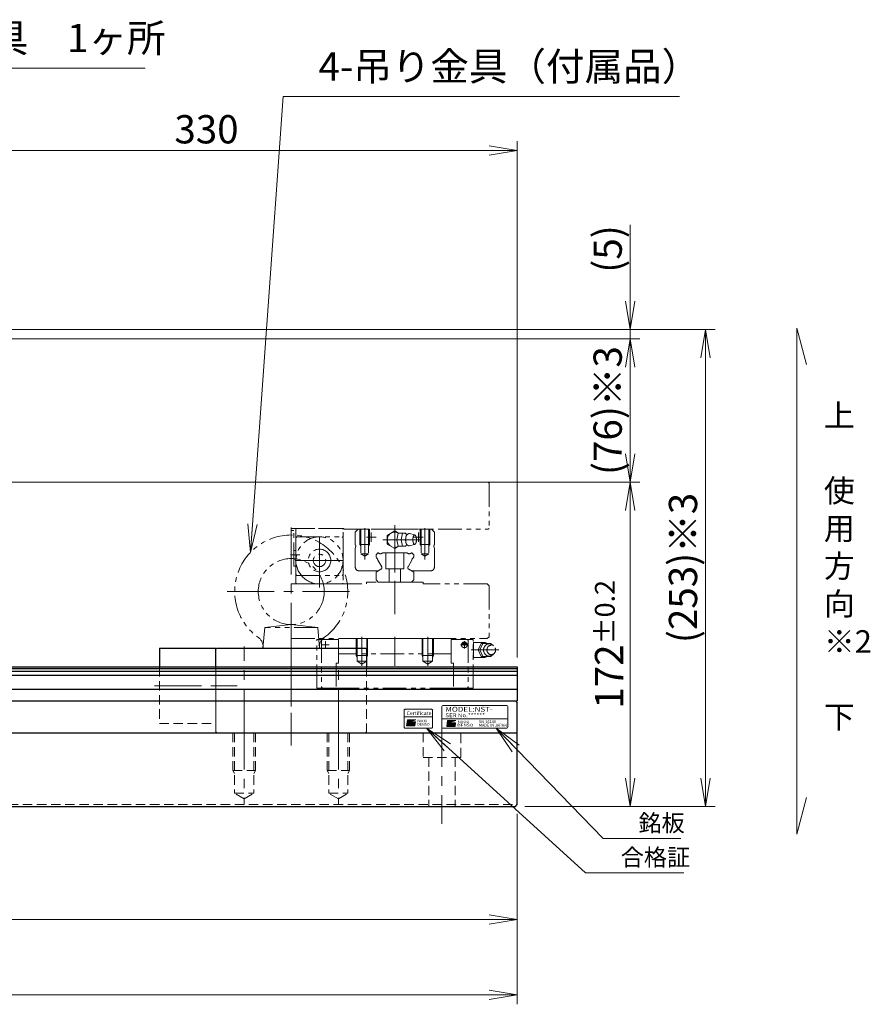
# Model space of a CAD drawing. Extents: x -9916 to -6519, y -3514 to -868.
# Drawn here: x -7731 to -7280, y -3514 to -2991 of the extents above; entities that cross this region are included whole.
import ezdxf
from ezdxf.enums import TextEntityAlignment as Align

# ---------------------------------------------------------------- set-up
doc = ezdxf.new("R2010")
doc.units = 0
doc.header["$MEASUREMENT"] = 0
for name, pattern in [('CENTER', [2, 1.25, -0.25, 0.25, -0.25]), ('HIDDEN', [0.375, 0.25, -0.125]), ('PHANTOM2', [1.25, 0.625, -0.125, 0.125, -0.125, 0.125, -0.125])]:
    doc.linetypes.add(name, pattern=pattern)
doc.layers.get('0').update_dxf_attribs({"linetype": 'CONTINUOUS', "lineweight": 9})
for name, color, linetype, lineweight in [('中心線', 1, 'CENTER', 13), ('二点鎖線', 5, 'PHANTOM2', 13), ('実線', 255, 'CONTINUOUS', 30), ('寸法', 3, 'CONTINUOUS', 13), ('破線', 252, 'HIDDEN', 13)]:
    doc.layers.add(name, color=color, linetype=linetype, lineweight=lineweight)
doc.styles.add('MSｺﾞｼｯｸN', font='txt')
doc.styles.get("Standard").update_dxf_attribs({"font": 'MS Gothic.ttf'})
doc.styles.add('TIMESNR', font='MS Gothic.ttf')
doc.dimstyles.new('STD-I1', dxfattribs={"dimscale": 5, "dimtxt": 3, "dimasz": 3, "dimexe": 1, "dimexo": 1, "dimgap": 0.75, "dimtad": 1, "dimdec": 8, "dimzin": 9, "dimdsep": 46, "dimtxsty": 'STANDARD', "dimblk1": 'OPEN', "dimblk2": 'OPEN', "dimsah": 1, "dimcen": 0, "dimclrd": 4, "dimclre": 4, "dimclrt": 256, "dimadec": 7, "dimazin": 2, "dimtm": 1e-09, "dimtfac": 0.8, "dimtdec": 8, "dimtmove": 0, "dimatfit": 0, "dimldrblk": 'OPEN', "dimfxl": 1, "dimtolj": 1, "dimtzin": 9, "dimlwd": 15, "dimlwe": 15, "dimarcsym": 0})

# ---------------------------------------------------------------- blocks, each defined once
blk = doc.blocks.new('_OPEN')
at = {"color": 0, "linetype": 'ByBlock'}
for p, q in [((-1, 0.167), (0, 0)), ((0, 0), (-1, -0.167)), ((0, 0), (-1, 0))]:
    blk.add_line(p, q, dxfattribs=at)
blk = doc.blocks.new('*D2')
at = {"layer": '寸法', "color": 4, "lineweight": 15}
for p, q in [((-7792.48, -3236.7), (-7401.98, -3236.7)), ((-7406.98, -3393.7), (-7406.98, -3251.7)), ((-7462.98, -3408.7), (-7401.98, -3408.7))]:
    blk.add_line(p, q, dxfattribs=at)
at = {"layer": '寸法', "color": 4, "lineweight": 15, "xscale": 15, "yscale": 15, "zscale": 15}
for p, rotation in [((-7406.98, -3236.7), 90), ((-7406.98, -3408.7), 270)]:
    blk.add_blockref('_OPEN', p, dxfattribs=dict(at, rotation=rotation))
at = {"layer": '寸法', "insert": (-7418.23, -3322.7), "char_height": 15, "attachment_point": 5, "rotation": 90}
blk.add_mtext('\\A1;172{\\H10.500000;±0.2}', dxfattribs=at)
blk = doc.blocks.new('*D3')
at = {"layer": '寸法', "color": 4, "lineweight": 15}
for p, q in [((-8211.98, -3160.7), (-7401.98, -3160.7)), ((-7406.98, -3175.7), (-7406.98, -3221.7)), ((-7792.48, -3236.7), (-7401.98, -3236.7))]:
    blk.add_line(p, q, dxfattribs=at)
at = {"layer": '寸法', "color": 4, "lineweight": 15, "xscale": 15, "yscale": 15, "zscale": 15}
for p, rotation in [((-7406.98, -3160.7), 90), ((-7406.98, -3236.7), 270)]:
    blk.add_blockref('_OPEN', p, dxfattribs=dict(at, rotation=rotation))
at = {"layer": '寸法', "insert": (-7418.98, -3198.7), "char_height": 15, "attachment_point": 5, "rotation": 90}
blk.add_mtext('\\A1;(76)※3', dxfattribs=at)
blk = doc.blocks.new('*D6')
at = {"layer": '寸法', "color": 4, "lineweight": 15}
for p, q in [((-7796.98, -3232.2), (-7796.98, -3055.7)), ((-7466.98, -3329.7), (-7466.98, -3055.7)), ((-7781.98, -3060.7), (-7481.98, -3060.7))]:
    blk.add_line(p, q, dxfattribs=at)
at = {"layer": '寸法', "color": 4, "lineweight": 15, "xscale": 15, "yscale": 15, "zscale": 15, "rotation": 180}
blk.add_blockref('_OPEN', (-7796.98, -3060.7), dxfattribs=at)
at = {"layer": '寸法', "color": 4, "lineweight": 15, "xscale": 15, "yscale": 15, "zscale": 15}
blk.add_blockref('_OPEN', (-7466.98, -3060.7), dxfattribs=at)
at = {"layer": '寸法', "insert": (-7631.98, -3049.45), "char_height": 15, "attachment_point": 5}
blk.add_mtext('\\A1;330', dxfattribs=at)
blk = doc.blocks.new('*D9')
at = {"layer": '寸法', "color": 4, "lineweight": 15}
for p, q in [((-8546.98, -3412.7), (-8546.98, -3473.7)), ((-7466.98, -3412.7), (-7466.98, -3473.7)), ((-7481.98, -3468.7), (-8531.98, -3468.7))]:
    blk.add_line(p, q, dxfattribs=at)
at = {"layer": '寸法', "color": 4, "lineweight": 15, "xscale": 15, "yscale": 15, "zscale": 15, "rotation": 180}
blk.add_blockref('_OPEN', (-8546.98, -3468.7), dxfattribs=at)
at = {"layer": '寸法', "color": 4, "lineweight": 15, "xscale": 15, "yscale": 15, "zscale": 15}
blk.add_blockref('_OPEN', (-7466.98, -3468.7), dxfattribs=at)
at = {"layer": '寸法', "insert": (-8006.98, -3457.45), "char_height": 15, "attachment_point": 5}
blk.add_mtext('\\A1;1080', dxfattribs=at)
blk = doc.blocks.new('*D11')
at = {"layer": '寸法', "color": 4, "lineweight": 15}
for p, q in [((-8616.98, -3324.7), (-8616.98, -3513.7)), ((-7466.98, -3412.7), (-7466.98, -3513.7)), ((-8601.98, -3508.7), (-7481.98, -3508.7))]:
    blk.add_line(p, q, dxfattribs=at)
at = {"layer": '寸法', "color": 4, "lineweight": 15, "xscale": 15, "yscale": 15, "zscale": 15, "rotation": 180}
blk.add_blockref('_OPEN', (-8616.98, -3508.7), dxfattribs=at)
at = {"layer": '寸法', "color": 4, "lineweight": 15, "xscale": 15, "yscale": 15, "zscale": 15}
blk.add_blockref('_OPEN', (-7466.98, -3508.7), dxfattribs=at)
at = {"layer": '寸法', "insert": (-8041.98, -3496.7), "char_height": 15, "attachment_point": 5}
blk.add_mtext('\\A1;(1150)', dxfattribs=at)
blk = doc.blocks.new('*D49')
at = {"layer": '寸法', "color": 4, "lineweight": 15}
for p, q in [((-7406.98, -3140.7), (-7406.98, -3100.22)), ((-8231.48, -3155.7), (-7401.98, -3155.7)), ((-7406.98, -3160.7), (-7406.98, -3155.7)), ((-8211.98, -3160.7), (-7401.98, -3160.7)), ((-7406.98, -3175.7), (-7406.98, -3190.7))]:
    blk.add_line(p, q, dxfattribs=at)
at = {"layer": '寸法', "color": 4, "lineweight": 15, "xscale": 15, "yscale": 15, "zscale": 15}
for p, rotation in [((-7406.98, -3155.7), 270), ((-7406.98, -3160.7), 90)]:
    blk.add_blockref('_OPEN', p, dxfattribs=dict(at, rotation=rotation))
at = {"layer": '寸法', "insert": (-7418.98, -3112.96), "char_height": 15, "attachment_point": 5, "rotation": 90}
blk.add_mtext('\\A1;(5)', dxfattribs=at)
blk = doc.blocks.new('*D50')
at = {"layer": '寸法', "color": 4, "lineweight": 15}
for p, q in [((-8231.48, -3155.7), (-7361.98, -3155.7)), ((-7366.98, -3393.7), (-7366.98, -3170.7)), ((-7462.98, -3408.7), (-7361.98, -3408.7))]:
    blk.add_line(p, q, dxfattribs=at)
at = {"layer": '寸法', "color": 4, "lineweight": 15, "xscale": 15, "yscale": 15, "zscale": 15}
for p, rotation in [((-7366.98, -3155.7), 90), ((-7366.98, -3408.7), 270)]:
    blk.add_blockref('_OPEN', p, dxfattribs=dict(at, rotation=rotation))
at = {"layer": '寸法', "insert": (-7378.98, -3282.2), "char_height": 15, "attachment_point": 5, "rotation": 90}
blk.add_mtext('\\A1;(253)※3', dxfattribs=at)

msp = doc.modelspace()

# ---------------------------------------------------------------- hatches: boundary and pattern name
at = {"ltscale": 20}
h = msp.add_hatch(color=4, dxfattribs=at)
edge = h.paths.add_edge_path(flags=17)
edge.add_arc((-7523.31763763, -3364.5043995), 0.60075, 0, 360)
edge = h.paths.add_edge_path()
edge.add_arc((-7523.31670624, -3364.50253671), 1.00311322, 113.5897772726, 269.9468005913)
edge.add_arc((-7523.31763763, -3364.7046495), 0.801, 270, 450)
edge.add_line((-7523.31763763, -3363.9036495), (-7521.07483763, -3363.9036495))
edge.add_line((-7521.07483763, -3363.9036495), (-7521.31513763, -3365.9061495))
edge.add_line((-7521.31513763, -3365.9061495), (-7525.72063763, -3365.9061495))
edge.add_line((-7525.72063763, -3365.9061495), (-7525.32013763, -3362.7021495))
edge.add_line((-7525.32013763, -3362.7021495), (-7520.91463763, -3362.7021495))
edge.add_line((-7520.91463763, -3362.7021495), (-7523.71813763, -3363.5832495))
h = msp.add_hatch(color=2, dxfattribs=at)
edge = h.paths.add_edge_path(flags=17)
edge.add_arc((-7502.02866453, -3364.94937016), 0.60075, 0, 360)
edge = h.paths.add_edge_path()
edge.add_arc((-7502.02773314, -3364.94750737), 1.00311322, 113.5897772726, 269.9468005913)
edge.add_arc((-7502.02866453, -3365.14962016), 0.801, 270, 450)
edge.add_line((-7502.02866453, -3364.34862016), (-7499.78586453, -3364.34862016))
edge.add_line((-7499.78586453, -3364.34862016), (-7500.02616453, -3366.35112016))
edge.add_line((-7500.02616453, -3366.35112016), (-7504.43166453, -3366.35112016))
edge.add_line((-7504.43166453, -3366.35112016), (-7504.03116453, -3363.14712016))
edge.add_line((-7504.03116453, -3363.14712016), (-7499.62566453, -3363.14712016))
edge.add_line((-7499.62566453, -3363.14712016), (-7502.42916453, -3364.02822016))

# ---------------------------------------------------------------- linework, layer by layer
at = {"color": 2, "ltscale": 20}
for p, q in [((-7506.97771103, -3355.70464358), (-7506.97771103, -3366.70464358)), ((-7472.47771103, -3355.20464358), (-7506.47771103, -3355.20464358)), ((-7471.97771103, -3366.70464358), (-7471.97771103, -3355.70464358)), ((-7506.97771103, -3362.20464358), (-7471.97771103, -3362.20464358)), ((-7504.43166453, -3366.35112016), (-7504.03116453, -3363.14712016)), ((-7504.03116453, -3363.14712016), (-7499.62566453, -3363.14712016)), ((-7499.62566453, -3363.14712016), (-7502.42916453, -3364.02822016)), ((-7506.47771103, -3367.20464358), (-7472.47771103, -3367.20464358)), ((-7504.43166453, -3366.35112016), (-7500.02616453, -3366.35112016)), ((-7502.02866453, -3364.34862016), (-7499.78586453, -3364.34862016)), ((-7500.02616453, -3366.35112016), (-7499.78586453, -3364.34862016))]:
    msp.add_line(p, q, dxfattribs=at)
at = {"color": 4, "ltscale": 20}
for p, q in [((-7526.97771103, -3361.20464358), (-7511.97771103, -3361.20464358)), ((-7525.72063763, -3365.9061495), (-7525.32013763, -3362.7021495)), ((-7525.32013763, -3362.7021495), (-7520.91463763, -3362.7021495)), ((-7520.91463763, -3362.7021495), (-7523.71813763, -3363.5832495)), ((-7523.31763763, -3363.9036495), (-7521.07483763, -3363.9036495)), ((-7521.31513763, -3365.9061495), (-7521.07483763, -3363.9036495)), ((-7525.72063763, -3365.9061495), (-7521.31513763, -3365.9061495))]:
    msp.add_line(p, q, dxfattribs=at)
msp.add_lwpolyline([(-7526.47771103, -3367.20464358), (-7512.47771103, -3367.20464358, 0.4142135624), (-7511.97771103, -3366.70464358), (-7511.97771103, -3357.70464358, 0.4142135624), (-7512.47771103, -3357.20464358), (-7526.47771103, -3357.20464358, 0.4142135624), (-7526.97771103, -3357.70464358), (-7526.97771103, -3366.70464358, 0.4142135624)], format="xyb", close=True, dxfattribs=at)
msp.add_circle((-7523.31763763, -3364.5043995), 0.60075, dxfattribs=at)
at = {"color": 2, "ltscale": 20}
msp.add_circle((-7502.02866453, -3364.94937016), 0.60075, dxfattribs=at)
for centre, radius, start, end in [((-7506.47771103, -3355.70464358), 0.5, 90, 180), ((-7472.47771103, -3355.70464358), 0.5, 0, 90), ((-7502.02773314, -3364.94750737), 1.00311322, 113.5897772726, 269.9468005913), ((-7506.47771103, -3366.70464358), 0.5, 180, 270), ((-7502.02866453, -3365.14962016), 0.801, 270, 90), ((-7472.47771103, -3366.70464358), 0.5, 270, 0)]:
    msp.add_arc(centre, radius, start, end, dxfattribs=at)
at = {"color": 4, "ltscale": 20}
for centre, radius, start, end in [((-7523.31670624, -3364.50253671), 1.00311322, 113.5897772726, 269.9468005913), ((-7523.31763763, -3364.7046495), 0.801, 270, 90)]:
    msp.add_arc(centre, radius, start, end, dxfattribs=at)
at = {"layer": '中心線', "color": 4, "ltscale": 20}
for p, q in [((-7531.97771103, -3259.5803521), (-7531.97771103, -3294.45426835)), ((-7547.97771103, -3261.11252556), (-7547.97771103, -3277.69238914)), ((-7544.47771103, -3263.40464816), (-7544.47771103, -3268.40464816)), ((-7519.47771103, -3263.40464816), (-7519.47771103, -3268.40464816)), ((-7515.97771103, -3261.11252556), (-7515.97771103, -3277.69238914)), ((-7546.97771103, -3265.90464816), (-7541.97771103, -3265.90464816)), ((-7538.34770615, -3267.20464358), (-7518.66772873, -3267.20464358)), ((-7516.97771103, -3265.90464816), (-7521.97771103, -3265.90464816))]:
    msp.add_line(p, q, dxfattribs=at)
at = {"layer": '中心線', "ltscale": 20}
for p, q in [((-7586.97771103, -3260.70464358), (-7586.97771103, -3355.70464358)), ((-7571.97771103, -3292.48242136), (-7571.97771103, -3263.9268658)), ((-7571.97771103, -3291.05819697), (-7571.97771103, -3265.35109019)), ((-7582.46332852, -3275.20464358), (-7587.42658646, -3275.20464358)), ((-7571.97771103, -3274.43864388), (-7571.97771103, -3281.97064328)), ((-7584.83126443, -3278.20464358), (-7559.12415764, -3278.20464358)), ((-7620.97771103, -3294.70464358), (-7552.97771103, -3294.70464358)), ((-7586.97771103, -3319.05531351), (-7586.97771103, -3376.34443864)), ((-7611.97771103, -3371.48242136), (-7611.97771103, -3323.9268658)), ((-7561.97771103, -3371.48242136), (-7561.97771103, -3323.9268658)), ((-7659.60833321, -3344.70464358), (-7624.10562515, -3344.70464358)), ((-7629.18034375, -3344.70464358), (-7615.70550216, -3344.70464358)), ((-7611.97771103, -3364.11113927), (-7611.97771103, -3407.69750128)), ((-7561.97771103, -3364.11113927), (-7561.97771103, -3407.69750128)), ((-7506.97771103, -3362.70464358), (-7506.97771103, -3418.01284477))]:
    msp.add_line(p, q, dxfattribs=at)
at = {"layer": '中心線', "color": 50, "ltscale": 20}
msp.add_line((-7531.97771103, -3289.11252556), (-7531.97771103, -3306.69238914), dxfattribs=at)
at = {"layer": '中心線', "color": 200, "ltscale": 20}
for p, q in [((-7568.87790103, -3321.00465658), (-7568.87790103, -3325.00465658)), ((-7549.47771103, -3334.17688558), (-7549.47771103, -3318.70464358)), ((-7531.97771103, -3334.17678658), (-7531.97771103, -3318.70464358)), ((-7514.47771103, -3334.17688558), (-7514.47771103, -3318.70464358)), ((-7495.07750103, -3321.00465658), (-7495.07750103, -3325.00465658)), ((-7566.87790103, -3323.00465658), (-7570.87790103, -3323.00465658)), ((-7497.07750103, -3323.00465658), (-7493.07750103, -3323.00465658)), ((-7496.27751103, -3322.50465658), (-7493.87752103, -3322.50465658)), ((-7476.80343103, -3325.70463758), (-7491.47771103, -3325.70463758))]:
    msp.add_line(p, q, dxfattribs=at)
at = {"layer": '二点鎖線', "color": 110, "ltscale": 20}
for p, q in [((-7586.97771103, -3236.70464358), (-7482.47771103, -3236.70464358)), ((-7482.47771103, -3236.70464358), (-7481.97771103, -3237.20464358)), ((-7481.97771103, -3237.20464358), (-7481.97771103, -3261.20464358)), ((-7586.97771103, -3261.20464358), (-7558.97771103, -3261.20464358)), ((-7558.97771103, -3261.20464358), (-7558.97771103, -3261.70464358)), ((-7558.97771103, -3261.70464358), (-7482.47771103, -3261.70464358)), ((-7481.97771103, -3261.20464358), (-7482.47771103, -3261.70464358))]:
    msp.add_line(p, q, dxfattribs=at)
at = {"layer": '二点鎖線', "color": 0, "ltscale": 20}
for p, q in [((-7584.47771103, -3261.20464358), (-7586.97771103, -3261.20464358)), ((-7585.67771103, -3262.40464358), (-7586.97771103, -3262.40464358)), ((-7585.67771103, -3281.20464358), (-7585.67771103, -3262.40464358)), ((-7583.97771103, -3261.20464358), (-7584.47771103, -3261.70464358)), ((-7584.47771103, -3281.20464358), (-7584.47771103, -3261.20464358)), ((-7584.47771103, -3261.70464358), (-7584.47771103, -3285.70464358)), ((-7559.97771103, -3261.20464358), (-7583.97771103, -3261.20464358)), ((-7559.97771103, -3261.20464358), (-7559.47771103, -3261.70464358)), ((-7559.47771103, -3285.70464358), (-7559.47771103, -3261.70464358)), ((-7583.97771103, -3265.70464358), (-7584.47771103, -3266.20464358)), ((-7584.47771103, -3290.20464358), (-7584.47771103, -3266.20464358)), ((-7583.97771103, -3265.70464358), (-7559.97771103, -3265.70464358)), ((-7559.47771103, -3266.20464358), (-7559.97771103, -3265.70464358)), ((-7559.47771103, -3266.20464358), (-7559.47771103, -3290.20464358)), ((-7584.47771103, -3272.95464358), (-7585.67771103, -3272.95464358)), ((-7584.47771103, -3277.45464358), (-7585.67771103, -3277.45464358)), ((-7584.47771103, -3281.20464358), (-7585.67771103, -3281.20464358)), ((-7583.97771103, -3286.20464358), (-7584.47771103, -3285.70464358)), ((-7559.47771103, -3285.70464358), (-7559.97771103, -3286.20464358)), ((-7584.47771103, -3290.20464358), (-7583.97771103, -3290.70464358)), ((-7583.97771103, -3286.20464358), (-7559.97771103, -3286.20464358)), ((-7559.97771103, -3290.70464358), (-7583.97771103, -3290.70464358)), ((-7559.97771103, -3290.70464358), (-7559.47771103, -3290.20464358))]:
    msp.add_line(p, q, dxfattribs=at)
at = {"layer": '二点鎖線', "color": 4, "ltscale": 20}
for p, q in [((-7551.47774727, -3261.70466075), (-7552.97771103, -3263.20461688)), ((-7552.97771103, -3263.20461688), (-7552.97771103, -3269.94744648)), ((-7531.97771103, -3261.70464358), (-7551.47771103, -3261.70464358)), ((-7550.47771103, -3261.70464358), (-7550.47771103, -3269.70464358)), ((-7545.47771103, -3261.70464358), (-7550.47771103, -3261.70464358)), ((-7550.07771103, -3261.70464358), (-7550.07771103, -3274.70464358)), ((-7545.87771103, -3261.70464358), (-7545.87771103, -3274.70464358)), ((-7545.47771103, -3261.70464358), (-7545.47771103, -3269.70464358)), ((-7535.97872479, -3264.89464221), (-7531.9782023, -3262.58553538)), ((-7535.97819264, -3269.51375041), (-7535.97870953, -3264.89465174)), ((-7531.97822759, -3262.58554492), (-7530.03988929, -3263.70464549)), ((-7531.97771103, -3261.70464358), (-7512.47771103, -3261.70464358)), ((-7530.84772236, -3267.20466456), (-7530.19773133, -3263.70467982)), ((-7530.19771226, -3263.70464358), (-7526.11772568, -3263.70464358)), ((-7528.53773553, -3267.20467219), (-7527.88772423, -3263.70465884)), ((-7526.02768357, -3264.18464121), (-7526.11769135, -3263.7046493)), ((-7524.22773726, -3263.95465121), (-7521.45772488, -3264.70465312)), ((-7518.47771103, -3261.70464358), (-7513.47771103, -3261.70464358)), ((-7518.47771103, -3261.70464358), (-7518.47771103, -3269.70464358)), ((-7518.07771103, -3261.70464358), (-7518.07771103, -3274.70464358)), ((-7513.87771103, -3261.70464358), (-7513.87771103, -3274.70464358)), ((-7513.47771103, -3261.70464358), (-7513.47771103, -3269.70464358)), ((-7512.4776748, -3261.70466075), (-7510.97771103, -3263.20461688)), ((-7510.97771103, -3263.20461688), (-7510.97771103, -3269.94744648)), ((-7545.47771103, -3269.70464358), (-7550.47771103, -3269.70464358)), ((-7550.47771103, -3269.70464358), (-7550.07771103, -3270.3974639)), ((-7545.47771103, -3269.70464358), (-7545.87771103, -3270.3974639)), ((-7531.97719884, -3271.82374034), (-7535.9782265, -3269.51374659)), ((-7530.84772236, -3267.20468173), (-7530.19772847, -3270.70468173)), ((-7528.53770835, -3267.20468363), (-7527.88769705, -3270.70469699)), ((-7524.21176274, -3270.45035395), (-7521.4577306, -3269.70467982)), ((-7518.47771103, -3269.70464358), (-7513.47771103, -3269.70464358)), ((-7518.47771103, -3269.70464358), (-7518.07771103, -3270.3974639)), ((-7513.47771103, -3269.70464358), (-7513.87771103, -3270.3974639)), ((-7552.97771103, -3271.88335489), (-7552.66194184, -3270.70488772)), ((-7552.97771103, -3271.88335489), (-7552.97771103, -3281.70464358)), ((-7552.66264756, -3270.41198763), (-7552.66264756, -3270.70752749)), ((-7550.07771103, -3274.70464358), (-7545.87771103, -3274.70464358)), ((-7547.97771103, -3275.91707914), (-7550.07771103, -3274.70464358)), ((-7547.97771103, -3275.91707914), (-7545.87771103, -3274.70464358)), ((-7541.97771103, -3275.16453967), (-7541.01783402, -3274.2046617)), ((-7541.97771103, -3275.16453967), (-7541.97771103, -3276.32517248)), ((-7541.0177501, -3274.20464358), (-7540.77483018, -3274.20464358)), ((-7531.97771103, -3274.20464358), (-7538.48060363, -3274.20464358)), ((-7536.72771103, -3274.20464358), (-7536.72771103, -3282.70464358)), ((-7531.97771103, -3274.20464358), (-7525.47481844, -3274.20464358)), ((-7531.97721708, -3271.82375178), (-7530.0299923, -3270.70464358)), ((-7530.19771226, -3270.70464358), (-7526.11772568, -3270.70464358)), ((-7527.22771103, -3274.20464358), (-7527.22771103, -3282.70464358)), ((-7526.02770741, -3270.23466143), (-7526.11771948, -3270.70466647)), ((-7522.93767197, -3274.20464358), (-7523.18059189, -3274.20464358)), ((-7521.97771103, -3275.16453967), (-7522.93758805, -3274.2046617)), ((-7521.97771103, -3275.16453967), (-7521.97771103, -3276.32517248)), ((-7515.97771103, -3275.91707914), (-7518.07771103, -3274.70464358)), ((-7513.87771103, -3274.70464358), (-7518.07771103, -3274.70464358)), ((-7515.97771103, -3275.91707914), (-7513.87771103, -3274.70464358)), ((-7510.97771103, -3271.88335489), (-7511.29348023, -3270.70488772)), ((-7511.29277451, -3270.41198763), (-7511.29277451, -3270.70752749)), ((-7510.97771103, -3271.88335489), (-7510.97771103, -3281.70464358)), ((-7541.97771103, -3276.32517248), (-7541.63898118, -3276.91187033)), ((-7540.9957927, -3278.02590499), (-7538.96771653, -3281.53863558)), ((-7522.95962937, -3278.02590499), (-7524.98770554, -3281.53863558)), ((-7521.97771103, -3276.32517248), (-7522.31644089, -3276.91187033)), ((-7550.97771103, -3283.70464358), (-7540.71934922, -3283.70464358)), ((-7541.97771103, -3284.43115784), (-7539.33374198, -3282.90466151)), ((-7541.97771103, -3284.43115784), (-7541.97771103, -3288.52455744)), ((-7536.72771103, -3282.70464358), (-7527.22771103, -3282.70464358)), ((-7534.97771103, -3282.70464358), (-7534.97771103, -3289.70464358)), ((-7528.97771103, -3282.70464358), (-7528.97771103, -3289.70464358)), ((-7521.97771103, -3284.43115784), (-7524.62168009, -3282.90466151)), ((-7512.97771103, -3283.70464358), (-7523.23607285, -3283.70464358)), ((-7521.97771103, -3284.43115784), (-7521.97771103, -3288.52455744)), ((-7540.79762365, -3289.70464358), (-7541.97771103, -3288.52455744)), ((-7531.97771103, -3289.70464358), (-7540.79762365, -3289.70464358)), ((-7531.97771103, -3289.70464358), (-7523.15779842, -3289.70464358)), ((-7523.15779842, -3289.70464358), (-7521.97771103, -3288.52455744))]:
    msp.add_line(p, q, dxfattribs=at)
at = {"layer": '二点鎖線', "color": 50, "ltscale": 20}
for p, q in [((-7586.97771103, -3290.70464358), (-7546.97771103, -3290.70464358)), ((-7567.97771103, -3290.70464358), (-7575.97771103, -3290.70464358)), ((-7546.97771103, -3289.70464358), (-7546.97771103, -3290.70464358)), ((-7516.97771103, -3289.70464358), (-7546.97771103, -3289.70464358)), ((-7516.97771103, -3290.70464358), (-7516.97771103, -3289.70464358)), ((-7482.97771103, -3290.70464358), (-7516.97771103, -3290.70464358)), ((-7482.97771103, -3290.70464358), (-7481.97771103, -3291.70464358)), ((-7481.97771103, -3291.70464358), (-7481.97771103, -3318.70464358)), ((-7586.97771103, -3319.70464358), (-7482.97771103, -3319.70464358)), ((-7481.97771103, -3318.70464358), (-7482.97771103, -3319.70464358))]:
    msp.add_line(p, q, dxfattribs=at)
at = {"layer": '二点鎖線', "ltscale": 20}
for p, q in [((-7601.97771103, -3324.70464358), (-7601.01533574, -3313.70464358)), ((-7601.01533574, -3313.70464358), (-7586.97771103, -3312.20464358)), ((-7572.94008633, -3313.70464358), (-7601.01533574, -3313.70464358)), ((-7572.94008633, -3313.70464358), (-7586.97771103, -3312.20464358)), ((-7571.97771103, -3324.70464358), (-7572.94008633, -3313.70464358)), ((-7571.97771103, -3324.70464358), (-7601.97771103, -3324.70464358))]:
    msp.add_line(p, q, dxfattribs=at)
at = {"layer": '二点鎖線', "color": 200, "ltscale": 20}
for p, q in [((-7573.47771103, -3345.90464358), (-7573.47771103, -3320.10164658)), ((-7573.47771103, -3320.10164658), (-7570.97791103, -3320.10164658)), ((-7570.97791103, -3320.10164658), (-7570.97791103, -3345.90464358)), ((-7570.47791103, -3320.10166558), (-7570.97782103, -3320.60156658)), ((-7561.87763103, -3320.10164658), (-7570.47791103, -3320.10164658)), ((-7502.07771103, -3319.70464358), (-7561.87771103, -3319.70464358)), ((-7561.87771103, -3332.63465158), (-7561.87771103, -3319.70464358)), ((-7552.47771103, -3328.70464358), (-7552.47771103, -3319.70464358)), ((-7552.02771103, -3331.70464358), (-7552.02771103, -3319.70464358)), ((-7546.92771203, -3331.70464358), (-7546.92771203, -3319.70464358)), ((-7546.47771103, -3328.70464358), (-7546.47771103, -3319.70464358)), ((-7517.47771103, -3328.70464358), (-7517.47771103, -3319.70464358)), ((-7517.02771003, -3331.70464358), (-7517.02771003, -3319.70464358)), ((-7511.92771103, -3331.70464358), (-7511.92771103, -3319.70464358)), ((-7511.47771103, -3328.70464358), (-7511.47771103, -3319.70464358)), ((-7502.07781103, -3320.10164658), (-7493.47753103, -3320.10164658)), ((-7502.07771103, -3332.63465158), (-7502.07771103, -3319.70464358)), ((-7493.47751103, -3320.10165458), (-7492.97759103, -3320.60156658)), ((-7490.47771103, -3320.10164658), (-7492.97753103, -3320.10164658)), ((-7492.97753103, -3320.10164658), (-7492.97753103, -3345.90464358)), ((-7490.47771103, -3345.90464358), (-7490.47771103, -3320.10164658)), ((-7490.17751103, -3321.58466158), (-7490.47771103, -3321.28446458)), ((-7490.17751103, -3329.82463258), (-7490.17751103, -3321.58465758)), ((-7485.07751103, -3321.70463758), (-7490.17751103, -3321.70463758)), ((-7487.67751103, -3325.70464358), (-7486.17750103, -3322.20463758)), ((-7486.77757103, -3325.70460158), (-7485.17755103, -3322.20459258)), ((-7486.17751103, -3322.20463758), (-7480.97750103, -3322.20463758)), ((-7480.97750103, -3322.20469858), (-7480.57751103, -3322.78470458)), ((-7487.67755103, -3325.70463558), (-7486.17755103, -3329.20463358)), ((-7486.77757103, -3325.70463558), (-7485.17758103, -3329.20463058)), ((-7563.07790103, -3332.63465158), (-7563.07790103, -3345.90464358)), ((-7563.07778103, -3332.63465158), (-7561.87771103, -3332.63465158)), ((-7502.07771103, -3327.70464358), (-7561.87771103, -3327.70464358)), ((-7552.47815803, -3328.70477458), (-7552.02771103, -3329.48497258)), ((-7546.47771103, -3328.70464358), (-7552.47771103, -3328.70464358)), ((-7546.92771203, -3331.70464358), (-7552.02771103, -3331.70464358)), ((-7552.02771103, -3331.70464358), (-7549.47771103, -3333.17688758)), ((-7546.92771203, -3331.70464358), (-7549.47771103, -3333.17688558)), ((-7546.47767103, -3328.70472158), (-7546.92771003, -3329.48421258)), ((-7517.47775103, -3328.70472158), (-7517.02771203, -3329.48421258)), ((-7517.47771103, -3328.70464358), (-7511.47771103, -3328.70464358)), ((-7517.02771003, -3331.70464358), (-7511.92771103, -3331.70464358)), ((-7517.02771003, -3331.70464358), (-7514.47771103, -3333.17688558)), ((-7511.92771103, -3331.70464358), (-7514.47771103, -3333.17688758)), ((-7511.47726403, -3328.70477458), (-7511.92771103, -3329.48497258)), ((-7500.87764103, -3332.63465158), (-7502.07771103, -3332.63465158)), ((-7500.87752103, -3332.63465158), (-7500.87752103, -3345.90464358)), ((-7490.47771103, -3330.12485158), (-7490.17749103, -3329.82464258)), ((-7485.07751103, -3329.70463758), (-7490.17751103, -3329.70463758)), ((-7486.17751103, -3329.20463758), (-7480.97750103, -3329.20463758)), ((-7486.17751103, -3329.24464658), (-7486.17751103, -3329.20463758)), ((-7480.97750103, -3329.20464558), (-7480.57749103, -3328.62463958)), ((-7570.97791103, -3345.90464358), (-7573.47771103, -3345.90464358)), ((-7570.97789103, -3345.39156358), (-7570.46482103, -3345.90464058)), ((-7563.07790103, -3345.90464358), (-7570.46482103, -3345.90464358)), ((-7500.87752103, -3345.90464358), (-7563.07790103, -3345.90464358)), ((-7493.49059103, -3345.90464358), (-7500.87752103, -3345.90464358)), ((-7492.97751103, -3345.39156458), (-7493.49059103, -3345.90464158)), ((-7490.47771103, -3345.90464358), (-7492.97753103, -3345.90464358))]:
    msp.add_line(p, q, dxfattribs=at)
at = {"layer": '二点鎖線', "color": 4, "ltscale": 20}
msp.add_lwpolyline([(-7525.15771897, -3264.35466799, 0.1885745464), (-7525.5174495, -3264.51435654, 0.0757446611), (-7525.76168405, -3264.83219295, 0.0393359453), (-7525.93154572, -3265.19752651, 0.0257712575), (-7526.05370014, -3265.58167716, 0.0195052177), (-7526.14119078, -3265.97588894, 0.0162146106), (-7526.20055078, -3266.37547992, 0.0144665376), (-7526.23541825, -3266.7780046, 0.0136912653), (-7526.24766613, -3267.18214868, 0.0136048157), (-7526.23794924, -3267.58499383, 0.0143152585), (-7526.20579884, -3267.98724514, 0.015981854), (-7526.14928712, -3268.38806301, 0.0190267548), (-7526.06522467, -3268.78321618, 0.0248797772), (-7525.94720818, -3269.16961195, 0.0372961537), (-7525.78313241, -3269.53879498, 0.0699828482), (-7525.54754619, -3269.86612496, 0.173820634), (-7525.19777836, -3270.0527219)], format="xyb", dxfattribs=at)
msp.add_lwpolyline([(-7521.45770676, -3264.70464358, 0.2551592728), (-7521.98751661, -3265.12953168, 0.0631913847), (-7522.2416117, -3265.79241832, 0.0351863892), (-7522.3683414, -3266.49246809, 0.0279853126), (-7522.40770371, -3267.20464358, 0.0278994279), (-7522.36857005, -3267.91479114, 0.0351601799), (-7522.24207616, -3268.61508166, 0.0631557325), (-7521.98804417, -3269.2788219, 0.2552844264), (-7521.45770676, -3269.70464358, 0.255159473), (-7520.92789644, -3269.27975611, 0.0631915604), (-7520.67380122, -3268.61686952, 0.0351864736), (-7520.54707173, -3267.91681973, 0.027985392), (-7520.50770981, -3267.20464358, 0.0278994622), (-7520.54684325, -3266.49449601, 0.0351602245), (-7520.67333702, -3265.79420547, 0.0631558044), (-7520.92736906, -3265.13046525, 0.255284324)], format="xyb", close=True, dxfattribs=at)
at = {"layer": '二点鎖線', "color": 0, "ltscale": 20}
for radius in [6, 3.3]:
    msp.add_circle((-7571.97771103, -3278.20464358), radius, dxfattribs=at)
at = {"layer": '二点鎖線', "ltscale": 20}
msp.add_circle((-7586.97771103, -3294.70464358), 17.5, dxfattribs=at)
at = {"layer": '二点鎖線', "color": 200, "ltscale": 20}
for centre, radius in [((-7495.07750103, -3323.00465658), 1.5), ((-7495.07750103, -3322.50465658), 0.7)]:
    msp.add_circle(centre, radius, dxfattribs=at)
at = {"layer": '二点鎖線', "ltscale": 20}
for centre, radius, start, end in [((-7586.97771103, -3294.70464358), 30, 305.6050890001, 234.3949109999), ((-7607.93673803, -3323.97440958), 6, 355, 54.3949109999), ((-7566.01868403, -3323.97440958), 6, 125.6050890001, 185)]:
    msp.add_arc(centre, radius, start, end, dxfattribs=at)
at = {"layer": '二点鎖線', "color": 4, "ltscale": 20}
for centre, radius, start, end in [((-7531.97771103, -3267.20464358), 3.998106, 61.0940203896, 298.9059076659), ((-7525.35770066, -3263.12464175), 1.25419903, 217.8749648822, 279.2353626495), ((-7524.36771042, -3264.91465029), 0.97016114, 81.7028867764, 144.668542923), ((-7553.16264756, -3270.41198763), 0.5, 0.0000906137, 68.2922120297), ((-7525.35770066, -3271.28464541), 1.24614811, 80.7645280674, 142.1250351178), ((-7524.36771042, -3269.49465212), 0.96834219, 215.331457077, 278.297222507), ((-7510.79277451, -3270.41198763), 0.5, 111.7077879703, 179.9999093863), ((-7539.62773545, -3273.01864657), 1.6500001, 225.9543683307, 314.0456568681), ((-7531.97771103, -3267.20464358), 4, 240.0000239815, 241.044988283), ((-7524.32768662, -3273.01864657), 1.6500001, 225.9543431319, 314.0456316693), ((-7542.63322861, -3278.22864565), 1.6500001, 7.057315158, 52.9426916344), ((-7521.32219346, -3278.22864565), 1.6500001, 127.0573083656, 172.942684842), ((-7550.97771103, -3281.70464358), 2, 180.0000223118, 269.9999956744), ((-7539.83366807, -3282.0386127), 1, 300.0016853871, 29.9991026651), ((-7524.121754, -3282.0386127), 1, 150.0008973349, 239.9983146129), ((-7512.97771103, -3281.70464358), 2, 270.0000043256, 359.9999776882)]:
    msp.add_arc(centre, radius, start, end, dxfattribs=at)
at = {"layer": '二点鎖線', "color": 0, "ltscale": 20}
for start, end in [(320.2081805004, 219.7918194996), (219.7918194996, 320.2081805004)]:
    msp.add_arc((-7571.97771103, -3278.20464358), 12.5, start, end, dxfattribs=at)
at = {"layer": '二点鎖線', "color": 200, "ltscale": 20}
for centre, radius, start, end in [((-7492.07747103, -3322.11458058), 1.90094, 327.3053199999, 358.19133), ((-7485.07760103, -3325.70457658), 4, 61.50427, 90), ((-7493.47759103, -3326.23457558), 3.318497, 334.68696, 353.94568), ((-7493.47759103, -3325.17457758), 3.31788, 6.05415, 25.2905), ((-7492.07759103, -3329.29457358), 1.896939, 1.8088, 32.49905), ((-7485.07760103, -3325.70457658), 3.982466, 270, 298.4959899998)]:
    msp.add_arc(centre, radius, start, end, dxfattribs=at)
at = {"layer": '二点鎖線', "color": 200, "ltscale": 20, "extrusion": (0, 0, -1)}
for centre, major_axis, ratio, start_param, end_param in [((-7481.87759103, -3325.70457658), (0, 3.2500001), 0.923077, 2.3065034, 6.2831853), ((-7480.77760103, -3325.70457658), (0.00001526, 2.4999992), 0.920002, 0, 6.2831853), ((-7481.87759103, -3325.70457658), (0, 3.2500001), 0.923077, 0, 0.83511028)]:
    msp.add_ellipse(centre, major_axis=major_axis, ratio=ratio, start_param=start_param, end_param=end_param, dxfattribs=at)
at = {"layer": '実線', "ltscale": 20}
for p, q in [((-7656.97771103, -3324.70464358), (-7656.97771103, -3334.70464358)), ((-7656.97771103, -3324.70464358), (-7626.97771103, -3324.70464358)), ((-7626.97771103, -3325.20464358), (-7626.47771103, -3324.70464358)), ((-7626.97771103, -3334.70464358), (-7626.97771103, -3325.20464358)), ((-7626.97771103, -3334.70464358), (-7626.97771103, -3325.20464358)), ((-7626.47771103, -3324.70464358), (-7547.47771103, -3324.70464358)), ((-7547.47771103, -3324.70464358), (-7546.97771103, -3325.20464358)), ((-7546.97771103, -3325.20464358), (-7546.97771103, -3334.70464358)), ((-8545.97771103, -3352.70464358), (-7467.97771103, -3352.70464358)), ((-7467.97771103, -3352.70464358), (-7466.97771103, -3353.70464358)), ((-7466.97771103, -3407.70464358), (-7466.97771103, -3353.70464358)), ((-8546.97771103, -3369.70464358), (-7466.97771103, -3369.70464358)), ((-8545.97771103, -3408.70464358), (-7467.97771103, -3408.70464358)), ((-7467.97771103, -3408.70464358), (-7466.97771103, -3407.70464358))]:
    msp.add_line(p, q, dxfattribs=at)
at = {"layer": '実線', "color": 200, "ltscale": 20}
for p, q in [((-7805.47771103, -3334.70464358), (-7466.97771103, -3334.70464358)), ((-7805.47771103, -3335.55461958), (-7466.97771103, -3335.55461958)), ((-7805.47771103, -3336.96727258), (-7466.97771103, -3336.96727258)), ((-7466.97771103, -3334.70464358), (-7466.97771103, -3352.70464358)), ((-7805.47771103, -3339.03313558), (-7466.97771103, -3339.03313558)), ((-8546.97771103, -3346.44041458), (-7466.97771103, -3346.44041458)), ((-8546.97771103, -3352.70464358), (-7466.97771103, -3352.70464358))]:
    msp.add_line(p, q, dxfattribs=at)
at = {"layer": '寸法', "ltscale": 20}
for p, q in [((-7318.6323384, -3154.98254534), (-7318.6323384, -3423.38362377)), ((-7318.6323384, -3154.98254534), (-7313.4559575, -3174.30106186)), ((-7318.6323384, -3423.38362377), (-7313.4559575, -3404.06510725))]:
    msp.add_line(p, q, dxfattribs=at)
at = {"layer": '破線', "ltscale": 20}
for p, q in [((-7656.97771103, -3334.70464358), (-7656.97771103, -3364.70464358)), ((-7626.97771103, -3364.20464358), (-7626.97771103, -3334.70464358)), ((-7626.97771103, -3369.20464358), (-7626.97771103, -3334.70464358)), ((-7546.97771103, -3334.70464358), (-7546.97771103, -3369.20464358)), ((-7656.97771103, -3364.70464358), (-7626.97771103, -3364.70464358)), ((-7626.97771103, -3369.20464358), (-7626.47771103, -3369.70464358)), ((-7546.97771103, -3369.20464358), (-7547.47771103, -3369.70464358)), ((-7716.97771103, -3369.70464358), (-7696.97771103, -3369.70464358)), ((-7547.47771103, -3369.70464358), (-7626.47771103, -3369.70464358)), ((-7617.97771103, -3369.70464358), (-7605.97771103, -3369.70464358)), ((-7617.97771103, -3369.70464358), (-7617.97771103, -3389.70464358)), ((-7617.10271103, -3369.70464358), (-7617.10271103, -3401.70464358)), ((-7606.85271103, -3369.70464358), (-7606.85271103, -3401.70464358)), ((-7605.97771103, -3369.70464358), (-7605.97771103, -3389.70464358)), ((-7567.97771103, -3369.70464358), (-7555.97771103, -3369.70464358)), ((-7567.97771103, -3369.70464358), (-7567.97771103, -3389.70464358)), ((-7567.10271103, -3369.70464358), (-7567.10271103, -3401.70464358)), ((-7556.85271103, -3369.70464358), (-7556.85271103, -3401.70464358)), ((-7555.97771103, -3369.70464358), (-7555.97771103, -3389.70464358)), ((-7516.97771103, -3369.70464358), (-7516.97771103, -3382.70464358)), ((-7496.97771103, -3382.70464358), (-7496.97771103, -3369.70464358)), ((-7516.97771103, -3382.70464358), (-7496.97771103, -3382.70464358)), ((-7513.97771103, -3382.70464358), (-7513.97771103, -3408.70464358)), ((-7499.97771103, -3382.70464358), (-7499.97771103, -3408.70464358)), ((-7617.97771103, -3389.70464358), (-7605.97771103, -3389.70464358)), ((-7617.97771103, -3389.70464358), (-7617.10271103, -3391.22018804)), ((-7605.97771103, -3389.70464358), (-7606.85271103, -3391.22018804)), ((-7567.97771103, -3389.70464358), (-7555.97771103, -3389.70464358)), ((-7567.97771103, -3389.70464358), (-7567.10271103, -3391.22018804)), ((-7555.97771103, -3389.70464358), (-7556.85271103, -3391.22018804)), ((-7617.10271103, -3401.70464358), (-7606.85271103, -3401.70464358)), ((-7611.97771103, -3404.66356371), (-7617.10271103, -3401.70464358)), ((-7611.97771103, -3404.66356371), (-7606.85271103, -3401.70464358)), ((-7567.10271103, -3401.70464358), (-7556.85271103, -3401.70464358)), ((-7561.97771103, -3404.66356371), (-7567.10271103, -3401.70464358)), ((-7561.97771103, -3404.66356371), (-7556.85271103, -3401.70464358)), ((-8546.97771103, -3407.70464358), (-7466.97771103, -3407.70464358))]:
    msp.add_line(p, q, dxfattribs=at)

# ---------------------------------------------------------------- texts
at = {"color": 4, "ltscale": 20, "style": 'TIMESNR'}
msp.add_text('Certificate', height=2, dxfattribs=at).set_placement((-7525.76299256, -3360.88487288), align=Align.BOTTOM_LEFT)
at = {"color": 2, "ltscale": 20, "style": 'MSｺﾞｼｯｸN', "width": 1.2}
for s, height, p in [('MODEL:NST-', 2.6, (-7505.153741, -3359.29685834)), ('SER No.******', 2, (-7505.18086758, -3362.01124701))]:
    msp.add_text(s, height=height, dxfattribs=at).set_placement(p, align=Align.BOTTOM_LEFT)
at = {"color": 4, "ltscale": 20, "style": 'TIMESNR'}
for s, p in [('NIKKI', (-7519.9771253, -3364.16165295)), ('DENSO', (-7520.09853841, -3365.85841536))]:
    msp.add_text(s, height=1.44, dxfattribs=at).set_placement(p)
at = {"color": 2, "ltscale": 20, "style": 'TIMESNR'}
for s, width, p in [('NIKKI', 1.25, (-7498.6881522, -3364.60662361)), ('DENSO', 1.3, (-7498.80956531, -3366.30338602))]:
    msp.add_text(s, height=1.44, dxfattribs=dict(at, width=width)).set_placement(p)
at = {"color": 7, "ltscale": 20, "style": 'MSｺﾞｼｯｸN'}
for s, p in [('SN-16140', (-7487.35605064, -3364.97415998, 137.5)), ('MADE IN JAPAN', (-7487.35605064, -3366.84394603, 137.5))]:
    msp.add_text(s, height=1.5, dxfattribs=at).set_placement(p, align=Align.BOTTOM_LEFT)
at = {"layer": '寸法', "ltscale": 20, "char_height": 15, "attachment_point": 7}
for s, insert in [('Y軸固定金具\u30001ヶ所', (-7839.65451039, -3013.20993725)), ('4-吊り金具（付属品）', (-7572.50278799, -3028.29798085))]:
    msp.add_mtext(s, dxfattribs=dict(at, insert=insert))
at = {"layer": '寸法', "ltscale": 20, "insert": (-7304.16956942, -3195.2215241), "char_height": 12, "width": 268.75615648, "attachment_point": 1}
msp.add_mtext('上\\P\\P使\\P用\\P方\\P向\\P※2\\P\\P下', dxfattribs=at)
at = {"layer": '寸法', "color": 2, "ltscale": 20, "char_height": 9, "attachment_point": 7}
for s, insert in [('\\A1;銘板', (-7402.63393366, -3422.01731197)), ('\\A1;合格証', (-7412.04955373, -3440.20899202))]:
    msp.add_mtext(s, dxfattribs=dict(at, insert=insert))

# ---------------------------------------------------------------- dimensions: what is measured, and where the dimension line sits
at = {"layer": '寸法', "ltscale": 20}
for base, p1, p2, override, picture, middle in [((-7466.9777110347, -3060.7046435794), (-7796.9777110347, -3237.2046435794), (-7466.9777110347, -3334.7046435794), {"dimtp": 0.2}, '*D6', (-7631.9777110347, -3049.4546435794)), ((-7466.9777110347, -3508.7046435794), (-8616.9777110347, -3319.7046435794), (-7466.9777110347, -3407.7046435794), {"dimpost": '(<>)', "dimtp": 0.2}, '*D11', (-8041.9777110347, -3496.7046435794)), ((-8546.9777110347, -3468.7046435794), (-7466.9777110347, -3407.7046435794), (-8546.9777110347, -3407.7046435794), {"dimtp": 0.2}, '*D9', (-8006.9777110347, -3457.4546435794))]:
    dim = msp.add_linear_dim(base=base, p1=p1, p2=p2, dimstyle='STD-I1', override=override, dxfattribs=at)
    dim.commit()
    dim.dimension.update_dxf_attribs({"geometry": picture, "text_midpoint": middle})
for base, p1, p2, override, picture, middle in [((-7406.9777110347, -3155.7046435794), (-8216.9777110347, -3160.7046435794), (-8236.4777112347, -3155.7046435794), {"dimpost": '(<>)', "dimtp": 0.2}, '*D49', (-7418.9777110347, -3112.9605490912)), ((-7366.9777110347, -3155.7046435794), (-7467.9777110347, -3408.7046435794), (-8236.4777112347, -3155.7046435794), {"dimpost": '(<>)※3', "dimtp": 0.2}, '*D50', (-7378.9777110347, -3282.2046435794)), ((-7406.9777110347, -3236.7046435794), (-8216.9777110347, -3160.7046435794), (-7797.4777110347, -3236.7046435794), {"dimpost": '(<>)※3'}, '*D3', (-7418.9777110347, -3198.7046435794)), ((-7406.9777110347, -3236.7046435794), (-7467.9777110347, -3408.7046435794), (-7797.4777110347, -3236.7046435794), {"dimtol": 1, "dimlim": 0, "dimtp": 0.2, "dimtm": 0.2, "dimtfac": 0.7, "dimtdec": 4, "dimtolj": 1, "dimtzin": 8}, '*D2', (-7418.2291874126, -3322.7046435794))]:
    dim = msp.add_linear_dim(base=base, p1=p1, p2=p2, angle=90, dimstyle='STD-I1', override=override, dxfattribs=at)
    dim.commit()
    dim.dimension.update_dxf_attribs({"geometry": picture, "text_midpoint": middle})

# ---------------------------------------------------------------- leaders
at = {"layer": '寸法', "ltscale": 20, "annotation_type": 0, "has_hookline": 1, "hookline_direction": 0}
for points, text_width in [([(-8050.8734856, -3249.20464358), (-7858.40451039, -3016.95993725), (-7843.40451039, -3016.95993725)], 175.05076142), ([(-7608.63177307, -3273.94165734), (-7591.25278799, -3032.04798085), (-7576.25278799, -3032.04798085)], 191.64974619), ([(-7515.24303561, -3367.20464358), (-7430.79955373, -3443.95899202), (-7415.79955373, -3443.95899202)], 33.48730964), ([(-7478.26354925, -3367.20464358), (-7421.38393366, -3425.76731197), (-7406.38393366, -3425.76731197)], 22.56852792)]:
    msp.add_leader(points, dimstyle='STD-I1', override={"dimgap": 0.75, "dimtad": 1, "dimtp": 0.2}, dxfattribs=dict(at, text_width=text_width))

doc.saveas('drawing.dxf')
